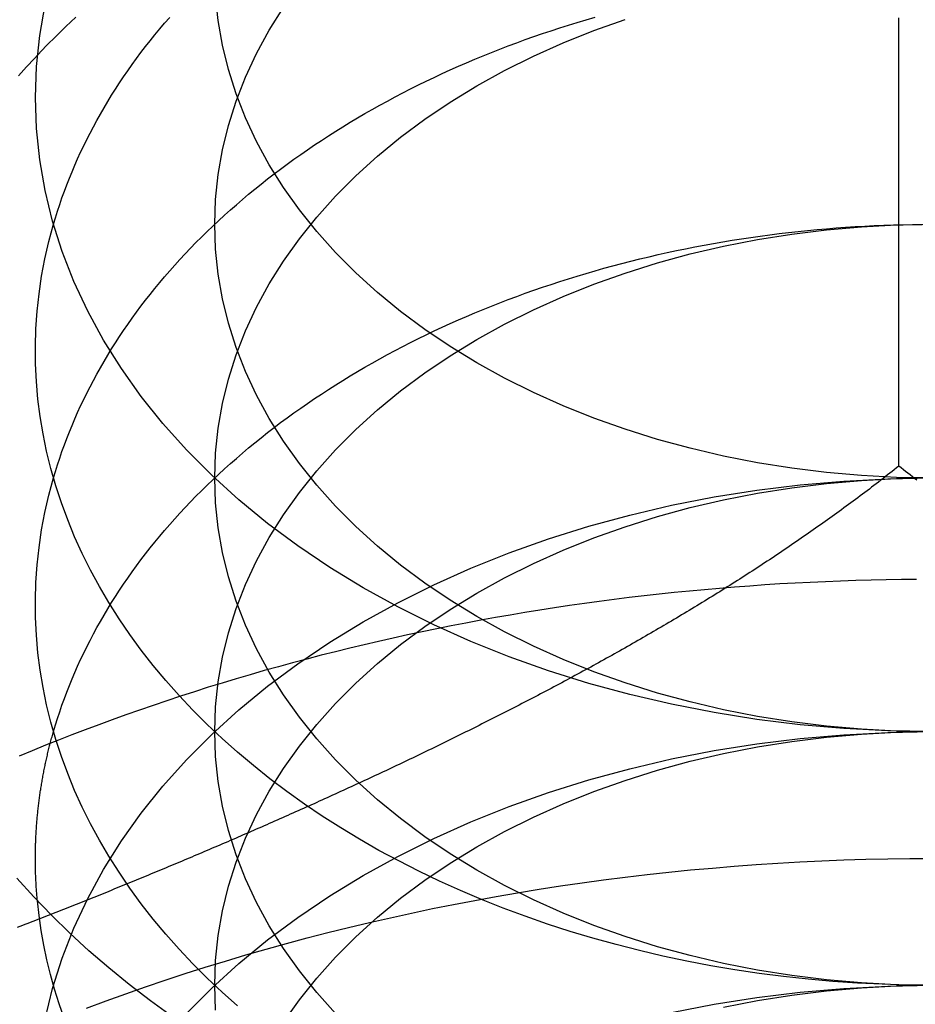
# Model space of a CAD drawing. Extents: x -138 to 1210, y -177 to 372.
# Drawn here: x 975 to 980, y 355 to 361 of the extents above; entities that cross this region are included whole.
import ezdxf

# ---------------------------------------------------------------- set-up
doc = ezdxf.new("R2010")
doc.units = 0
doc.header["$LTSCALE"] = 10
doc.linetypes.add('AUSGEZOGEN', pattern=[0])
doc.linetypes.add('VERDECKT', pattern=[0.375, 0.25, -0.125])
doc.layers.get('0').update_dxf_attribs({"linetype": 'AUSGEZOGEN'})

# ---------------------------------------------------------------- blocks, each defined once
blk = doc.blocks.new('A$C484241AA')
at = {"color": 1, "linetype": 'VERDECKT', "extrusion": (-2e-16, 1, -2e-16)}
blk.add_line((-95.18399, 67.24145), (-95.18399, 73.46399), dxfattribs=at)
at = {"color": 3, "linetype": 'AUSGEZOGEN'}
for points in [[(-95, 65.7609, 0), (-95.2453, 65.7652, 0), (-95.4901, 65.778, 0), (-95.7337, 65.7992, 0), (-95.9755, 65.8289, 0), (-96.2149, 65.8669, 0), (-96.4514, 65.9132, 0), (-96.6844, 65.9676, 0), (-96.9134, 66.0301, 0), (-97.1378, 66.1004, 0), (-97.357, 66.1784, 0), (-97.5705, 66.2639, 0), (-97.7779, 66.3568, 0), (-97.9785, 66.4567, 0), (-98.172, 66.5635, 0), (-98.3578, 66.6768, 0), (-98.5355, 66.7965, 0), (-98.7048, 66.9221, 0), (-98.8651, 67.0535, 0), (-99.016, 67.1903, 0), (-99.1573, 67.3322, 0), (-99.2886, 67.4788, 0), (-99.4096, 67.6298, 0), (-99.5199, 67.7848, 0), (-99.6194, 67.9435, 0), (-99.7077, 68.1054, 0), (-99.7847, 68.2702, 0), (-99.8502, 68.4374, 0), (-99.9039, 68.6067, 0), (-99.9459, 68.7777, 0), (-99.9759, 68.9499, 0), (-99.994, 69.123, 0), (-100, 69.2965, 0), (-99.994, 69.4699, 0), (-99.9759, 69.643, 0), (-99.9459, 69.8152, 0)], [(-95, 67.1751, 0), (-95.1963, 67.1786, 0), (-95.3921, 67.1888, 0), (-95.5869, 67.2058, 0), (-95.7804, 67.2295, 0), (-95.9719, 67.2599, 0), (-96.1611, 67.2969, 0), (-96.3476, 67.3405, 0), (-96.5307, 67.3904, 0), (-96.7102, 67.4467, 0), (-96.8856, 67.5091, 0), (-97.0564, 67.5775, 0), (-97.2223, 67.6518, 0), (-97.3828, 67.7318, 0), (-97.5376, 67.8172, 0), (-97.6862, 67.9078, 0), (-97.8284, 68.0036, 0), (-97.9638, 68.1041, 0), (-98.092, 68.2092, 0), (-98.2128, 68.3187, 0), (-98.3259, 68.4322, 0), (-98.4309, 68.5495, 0), (-98.5277, 68.6703, 0), (-98.616, 68.7943, 0), (-98.6955, 68.9212, 0), (-98.7662, 69.0507, 0), (-98.8278, 69.1825, 0), (-98.8801, 69.3163, 0), (-98.9231, 69.4518, 0), (-98.9567, 69.5886, 0), (-98.9807, 69.7263, 0), (-98.9952, 69.8648, 0)], [(-100.094, 69.4173, 0), (-100.079, 69.4339, 0), (-100.064, 69.4504, 0), (-100.049, 69.4668, 0), (-100.034, 69.4832, 0), (-100.019, 69.4996, 0), (-100.004, 69.5159, 0), (-99.9889, 69.5322, 0)], [(-99.2361, 64.1706, 0), (-99.3582, 64.2591, 0), (-99.4765, 64.3502, 0), (-99.591, 64.4436, 0), (-99.7016, 64.5394, 0), (-99.8083, 64.6374, 0), (-99.9108, 64.7375, 0), (-100.009, 64.8398, 0), (-100.103, 64.944, 0)], [(-95, 64.3467, 0), (-95.1384, 64.3481, 0), (-95.2768, 64.3521, 0), (-95.4149, 64.3589, 0), (-95.5527, 64.3684, 0), (-95.69, 64.3805, 0), (-95.8269, 64.3954, 0), (-95.9631, 64.4129, 0), (-96.0986, 64.4331, 0), (-96.2332, 64.4559, 0), (-96.3669, 64.4814, 0), (-96.4995, 64.5095, 0), (-96.631, 64.5401, 0), (-96.7612, 64.5733, 0), (-96.8901, 64.6091, 0), (-97.0175, 64.6473, 0), (-97.1434, 64.6881, 0), (-97.2677, 64.7312, 0), (-97.3902, 64.7769, 0), (-97.5109, 64.8248, 0), (-97.6296, 64.8752, 0), (-97.7463, 64.9278, 0), (-97.861, 64.9827, 0), (-97.9734, 65.0398, 0), (-98.0836, 65.0991, 0), (-98.1913, 65.1606, 0), (-98.2967, 65.2241, 0), (-98.3995, 65.2896, 0), (-98.4997, 65.3572, 0), (-98.5972, 65.4267, 0), (-98.692, 65.498, 0), (-98.7839, 65.5712, 0), (-98.873, 65.6462, 0), (-98.9591, 65.7229, 0), (-99.0421, 65.8012, 0), (-99.122, 65.8811, 0), (-99.1988, 65.9626, 0), (-99.2723, 66.0455, 0), (-99.3426, 66.1299, 0), (-99.4096, 66.2156, 0), (-99.4731, 66.3025, 0), (-99.5333, 66.3907, 0), (-99.5899, 66.48, 0), (-99.6431, 66.5704, 0), (-99.6927, 66.6618, 0), (-99.7387, 66.7542, 0), (-99.781, 66.8474, 0), (-99.8197, 66.9414, 0), (-99.8547, 67.0361, 0), (-99.886, 67.1314, 0), (-99.9135, 67.2274, 0), (-99.9372, 67.3238, 0), (-99.9572, 67.4207, 0), (-99.9734, 67.5179, 0), (-99.9857, 67.6154, 0), (-99.9943, 67.7131, 0), (-99.999, 67.811, 0), (-99.9999, 67.9089, 0), (-99.9969, 68.0067, 0), (-99.9901, 68.1045, 0), (-99.9795, 68.2021, 0), (-99.9651, 68.2995, 0), (-99.9468, 68.3965, 0), (-99.9248, 68.4932, 0), (-99.899, 68.5894, 0)], [(-98.873, 64.232, 0), (-98.9591, 64.3086, 0), (-99.0421, 64.387, 0), (-99.122, 64.4669, 0), (-99.1988, 64.5484, 0), (-99.2723, 64.6313, 0), (-99.3426, 64.7157, 0), (-99.4096, 64.8013, 0), (-99.4731, 64.8883, 0), (-99.5333, 64.9765, 0), (-99.5899, 65.0658, 0), (-99.6431, 65.1562, 0), (-99.6927, 65.2476, 0), (-99.7387, 65.3399, 0), (-99.781, 65.4331, 0), (-99.8197, 65.5271, 0), (-99.8547, 65.6219, 0), (-99.886, 65.7172, 0), (-99.9135, 65.8132, 0), (-99.9372, 65.9096, 0), (-99.9572, 66.0065, 0), (-99.9734, 66.1037, 0), (-99.9857, 66.2012, 0), (-99.9943, 66.2989, 0), (-99.999, 66.3968, 0), (-99.9999, 66.4947, 0), (-99.9969, 66.5925, 0), (-99.9901, 66.6903, 0), (-99.9795, 66.7879, 0), (-99.9651, 66.8853, 0), (-99.9468, 66.9823, 0), (-99.9248, 67.079, 0), (-99.899, 67.1751, 0)], [(-99.9889, 64.8181, 0), (-99.9896, 64.8255, 0), (-99.9902, 64.8329, 0), (-99.9909, 64.8403, 0), (-99.9915, 64.8477, 0), (-99.9921, 64.8551, 0), (-99.9927, 64.8625, 0), (-99.9932, 64.8699, 0), (-99.9938, 64.8773, 0), (-99.9943, 64.8847, 0), (-99.9948, 64.892, 0), (-99.9952, 64.8994, 0), (-99.9957, 64.9068, 0), (-99.9961, 64.9142, 0), (-99.9965, 64.9216, 0), (-99.9969, 64.929, 0), (-99.9972, 64.9364, 0), (-99.9976, 64.9438, 0), (-99.9979, 64.9512, 0), (-99.9982, 64.9586, 0), (-99.9985, 64.966, 0), (-99.9987, 64.9734, 0), (-99.9989, 64.9809, 0), (-99.9991, 64.9883, 0), (-99.9993, 64.9957, 0), (-99.9995, 65.0031, 0), (-99.9996, 65.0105, 0), (-99.9997, 65.0179, 0), (-99.9998, 65.0253, 0), (-99.9999, 65.0327, 0), (-100, 65.0401, 0), (-100, 65.0475, 0), (-100, 65.0549, 0), (-100, 65.0623, 0), (-99.9999, 65.0697, 0), (-99.9999, 65.0771, 0), (-99.9998, 65.0845, 0), (-99.9997, 65.0919, 0), (-99.9996, 65.0993, 0), (-99.9994, 65.1067, 0), (-99.9993, 65.1141, 0), (-99.9991, 65.1215, 0), (-99.9989, 65.1289, 0), (-99.9986, 65.1363, 0), (-99.9984, 65.1437, 0), (-99.9981, 65.1511, 0), (-99.9978, 65.1585, 0), (-99.9975, 65.1659, 0), (-99.9971, 65.1733, 0), (-99.9968, 65.1807, 0), (-99.9964, 65.1881, 0), (-99.996, 65.1955, 0), (-99.9956, 65.2029, 0), (-99.9951, 65.2103, 0), (-99.9946, 65.2177, 0), (-99.9941, 65.2251, 0), (-99.9936, 65.2325, 0), (-99.9931, 65.2399, 0), (-99.9925, 65.2473, 0), (-99.9919, 65.2547, 0), (-99.9913, 65.2621, 0), (-99.9907, 65.2695, 0), (-99.99, 65.2769, 0), (-99.9894, 65.2843, 0), (-99.9887, 65.2917, 0), (-99.988, 65.299, 0), (-99.9872, 65.3064, 0), (-99.9865, 65.3138, 0), (-99.9857, 65.3212, 0), (-99.9849, 65.3286, 0), (-99.9841, 65.336, 0), (-99.9832, 65.3433, 0), (-99.9823, 65.3507, 0), (-99.9814, 65.3581, 0), (-99.9805, 65.3655, 0), (-99.9796, 65.3729, 0), (-99.9786, 65.3802, 0), (-99.9777, 65.3876, 0), (-99.9767, 65.395, 0), (-99.9756, 65.4023, 0), (-99.9746, 65.4097, 0), (-99.9735, 65.4171, 0), (-99.9725, 65.4244, 0), (-99.9713, 65.4318, 0), (-99.9702, 65.4392, 0), (-99.9691, 65.4465, 0), (-99.9679, 65.4539, 0), (-99.9667, 65.4612, 0), (-99.9655, 65.4686, 0), (-99.9642, 65.4759, 0), (-99.963, 65.4833, 0), (-99.9617, 65.4906, 0), (-99.9604, 65.498, 0), (-99.9591, 65.5053, 0), (-99.9577, 65.5127, 0), (-99.9563, 65.52, 0), (-99.955, 65.5274, 0), (-99.9535, 65.5347, 0), (-99.9521, 65.542, 0), (-99.9506, 65.5494, 0), (-99.9492, 65.5567, 0), (-99.9477, 65.564, 0), (-99.9461, 65.5713, 0), (-99.9446, 65.5787, 0), (-99.943, 65.586, 0), (-99.9414, 65.5933, 0), (-99.9398, 65.6006, 0), (-99.9382, 65.6079, 0), (-99.9366, 65.6153, 0), (-99.9349, 65.6226, 0), (-99.9332, 65.6299, 0), (-99.9315, 65.6372, 0), (-99.9297, 65.6445, 0), (-99.928, 65.6518, 0), (-99.9262, 65.6591, 0), (-99.9244, 65.6664, 0), (-99.9226, 65.6737, 0), (-99.9207, 65.6809, 0), (-99.9188, 65.6882, 0), (-99.917, 65.6955, 0), (-99.915, 65.7028, 0), (-99.9131, 65.7101, 0), (-99.9112, 65.7173, 0), (-99.9092, 65.7246, 0), (-99.9072, 65.7319, 0), (-99.9052, 65.7392, 0), (-99.9031, 65.7464, 0), (-99.9011, 65.7537, 0), (-99.899, 65.7609, 0)]]:
    blk.add_polyline3d(points, dxfattribs=at)
at = {"color": 1, "linetype": 'VERDECKT'}
for points in [[(-99.9889, 69.5322, 0), (-99.9372, 69.586, 0), (-99.8843, 69.6393, 0), (-99.8302, 69.692, 0), (-99.7751, 69.7441, 0)], [(-99.899, 68.5894, 0), (-99.888, 68.6264, 0), (-99.8765, 68.6633, 0), (-99.8644, 68.7002, 0), (-99.8517, 68.7369, 0), (-99.8385, 68.7736, 0), (-99.8247, 68.8101, 0), (-99.8104, 68.8466, 0), (-99.7956, 68.8829, 0), (-99.7801, 68.9191, 0), (-99.7642, 68.9552, 0), (-99.7477, 68.9912, 0), (-99.7306, 69.0271, 0), (-99.713, 69.0628, 0), (-99.6949, 69.0984, 0), (-99.6762, 69.1338, 0), (-99.657, 69.1691, 0), (-99.6373, 69.2043, 0), (-99.617, 69.2393, 0), (-99.5962, 69.2741, 0), (-99.5749, 69.3088, 0), (-99.5531, 69.3433, 0), (-99.5307, 69.3777, 0), (-99.5078, 69.4119, 0), (-99.4844, 69.4459, 0), (-99.4605, 69.4797, 0), (-99.4361, 69.5134, 0), (-99.4111, 69.5469, 0), (-99.3857, 69.5801, 0), (-99.3598, 69.6132, 0), (-99.3333, 69.6461, 0), (-99.3064, 69.6788, 0), (-99.279, 69.7113, 0), (-99.251, 69.7435, 0)], [(-95, 65.7609, 0), (-95.1963, 65.7643, 0), (-95.3921, 65.7746, 0), (-95.5869, 65.7915, 0), (-95.7804, 65.8153, 0), (-95.9719, 65.8457, 0), (-96.1611, 65.8827, 0), (-96.3476, 65.9263, 0), (-96.5307, 65.9762, 0), (-96.7102, 66.0325, 0), (-96.8856, 66.0949, 0), (-97.0564, 66.1633, 0), (-97.2223, 66.2376, 0), (-97.3828, 66.3175, 0), (-97.5376, 66.403, 0), (-97.6862, 66.4936, 0), (-97.8284, 66.5894, 0), (-97.9638, 66.6899, 0), (-98.092, 66.795, 0), (-98.2128, 66.9045, 0), (-98.3259, 67.018, 0), (-98.4309, 67.1353, 0), (-98.5277, 67.256, 0), (-98.616, 67.38, 0), (-98.6955, 67.507, 0), (-98.7662, 67.6365, 0), (-98.8278, 67.7683, 0), (-98.8801, 67.9021, 0), (-98.9231, 68.0376, 0), (-98.9567, 68.1743, 0), (-98.9807, 68.3121, 0), (-98.9952, 68.4506, 0), (-99, 68.5894, 0), (-98.9952, 68.7281, 0), (-98.9807, 68.8666, 0), (-98.9567, 69.0044, 0), (-98.9231, 69.1412, 0), (-98.8801, 69.2766, 0), (-98.8278, 69.4104, 0), (-98.7662, 69.5422, 0), (-98.6955, 69.6717, 0), (-98.616, 69.7987, 0)], [(-99.899, 67.1751, 0), (-99.888, 67.2122, 0), (-99.8765, 67.2491, 0), (-99.8644, 67.2859, 0), (-99.8517, 67.3227, 0), (-99.8385, 67.3594, 0), (-99.8247, 67.3959, 0), (-99.8104, 67.4324, 0), (-99.7956, 67.4687, 0), (-99.7801, 67.5049, 0), (-99.7642, 67.541, 0), (-99.7477, 67.577, 0), (-99.7306, 67.6128, 0), (-99.713, 67.6486, 0), (-99.6949, 67.6842, 0), (-99.6762, 67.7196, 0), (-99.657, 67.7549, 0), (-99.6373, 67.7901, 0), (-99.617, 67.8251, 0), (-99.5962, 67.8599, 0), (-99.5749, 67.8946, 0), (-99.5531, 67.9291, 0), (-99.5307, 67.9635, 0), (-99.5078, 67.9977, 0), (-99.4844, 68.0317, 0), (-99.4605, 68.0655, 0), (-99.4361, 68.0992, 0), (-99.4111, 68.1326, 0), (-99.3857, 68.1659, 0), (-99.3598, 68.199, 0), (-99.3333, 68.2319, 0), (-99.3064, 68.2646, 0), (-99.279, 68.297, 0), (-99.251, 68.3293, 0), (-99.2226, 68.3614, 0), (-99.1937, 68.3932, 0), (-99.1644, 68.4248, 0), (-99.1345, 68.4562, 0), (-99.1042, 68.4874, 0), (-99.0734, 68.5183, 0), (-99.0422, 68.549, 0), (-99.0105, 68.5795, 0), (-98.9783, 68.6097, 0), (-98.9457, 68.6397, 0), (-98.9126, 68.6694, 0), (-98.879, 68.6988, 0), (-98.8451, 68.7281, 0), (-98.8107, 68.757, 0), (-98.7758, 68.7857, 0), (-98.7405, 68.8142, 0), (-98.7048, 68.8423, 0), (-98.6687, 68.8702, 0), (-98.6321, 68.8978, 0), (-98.5951, 68.9252, 0), (-98.5578, 68.9522, 0), (-98.52, 68.979, 0), (-98.4818, 69.0055, 0), (-98.4432, 69.0317, 0), (-98.4042, 69.0576, 0), (-98.3648, 69.0832, 0), (-98.3251, 69.1085, 0), (-98.2849, 69.1335, 0), (-98.2444, 69.1582, 0), (-98.2035, 69.1826, 0), (-98.1623, 69.2067, 0), (-98.1207, 69.2304, 0), (-98.0787, 69.2539, 0), (-98.0364, 69.277, 0), (-97.9937, 69.2998, 0), (-97.9507, 69.3223, 0), (-97.9073, 69.3444, 0), (-97.8636, 69.3663, 0), (-97.8196, 69.3878, 0), (-97.7753, 69.4089, 0), (-97.7306, 69.4298, 0), (-97.6857, 69.4503, 0), (-97.6404, 69.4704, 0), (-97.5948, 69.4902, 0), (-97.5489, 69.5097, 0), (-97.5028, 69.5288, 0), (-97.4563, 69.5475, 0), (-97.4096, 69.5659, 0), (-97.3626, 69.584, 0), (-97.3153, 69.6017, 0), (-97.2677, 69.619, 0), (-97.2199, 69.636, 0), (-97.1719, 69.6526, 0), (-97.1236, 69.6689, 0), (-97.075, 69.6847, 0), (-97.0262, 69.7002, 0), (-96.9772, 69.7154, 0), (-96.928, 69.7302, 0), (-96.8785, 69.7446, 0)], [(-95, 64.3467, 0), (-95.1963, 64.3501, 0), (-95.3921, 64.3603, 0), (-95.5869, 64.3773, 0), (-95.7804, 64.4011, 0), (-95.9719, 64.4315, 0), (-96.1611, 64.4685, 0), (-96.3476, 64.5121, 0), (-96.5307, 64.562, 0), (-96.7102, 64.6183, 0), (-96.8856, 64.6807, 0), (-97.0564, 64.7491, 0), (-97.2223, 64.8234, 0), (-97.3828, 64.9033, 0), (-97.5376, 64.9887, 0), (-97.6862, 65.0794, 0), (-97.8284, 65.1751, 0), (-97.9638, 65.2757, 0), (-98.092, 65.3808, 0), (-98.2128, 65.4903, 0), (-98.3259, 65.6038, 0), (-98.4309, 65.721, 0), (-98.5277, 65.8418, 0), (-98.616, 65.9658, 0), (-98.6955, 66.0928, 0), (-98.7662, 66.2223, 0), (-98.8278, 66.3541, 0), (-98.8801, 66.4879, 0), (-98.9231, 66.6233, 0), (-98.9567, 66.7601, 0), (-98.9807, 66.8979, 0), (-98.9952, 67.0364, 0), (-99, 67.1751, 0), (-98.9952, 67.3139, 0), (-98.9807, 67.4524, 0), (-98.9567, 67.5902, 0), (-98.9231, 67.7269, 0), (-98.8801, 67.8624, 0), (-98.8278, 67.9962, 0), (-98.7662, 68.128, 0), (-98.6955, 68.2575, 0), (-98.616, 68.3845, 0), (-98.5277, 68.5085, 0), (-98.4309, 68.6292, 0), (-98.3259, 68.7465, 0), (-98.2128, 68.86, 0), (-98.092, 68.9695, 0), (-97.9638, 69.0746, 0), (-97.8284, 69.1751, 0), (-97.6862, 69.2709, 0), (-97.5376, 69.3615, 0), (-97.3828, 69.447, 0), (-97.2223, 69.5269, 0), (-97.0564, 69.6012, 0), (-96.8856, 69.6696, 0), (-96.7102, 69.732, 0)], [(-99.899, 65.7609, 0), (-99.888, 65.798, 0), (-99.8765, 65.8349, 0), (-99.8644, 65.8717, 0), (-99.8517, 65.9085, 0), (-99.8385, 65.9451, 0), (-99.8247, 65.9817, 0), (-99.8104, 66.0181, 0), (-99.7956, 66.0545, 0), (-99.7801, 66.0907, 0), (-99.7642, 66.1268, 0), (-99.7477, 66.1628, 0), (-99.7306, 66.1986, 0), (-99.713, 66.2344, 0), (-99.6949, 66.2699, 0), (-99.6762, 66.3054, 0), (-99.657, 66.3407, 0), (-99.6373, 66.3758, 0), (-99.617, 66.4109, 0), (-99.5962, 66.4457, 0), (-99.5749, 66.4804, 0), (-99.5531, 66.5149, 0), (-99.5307, 66.5493, 0), (-99.5078, 66.5835, 0), (-99.4844, 66.6175, 0), (-99.4605, 66.6513, 0), (-99.4361, 66.685, 0), (-99.4111, 66.7184, 0), (-99.3857, 66.7517, 0), (-99.3598, 66.7848, 0), (-99.3333, 66.8177, 0), (-99.3064, 66.8504, 0), (-99.279, 66.8828, 0), (-99.251, 66.9151, 0), (-99.2226, 66.9471, 0), (-99.1937, 66.979, 0), (-99.1644, 67.0106, 0), (-99.1345, 67.042, 0), (-99.1042, 67.0732, 0), (-99.0734, 67.1041, 0), (-99.0422, 67.1348, 0), (-99.0105, 67.1652, 0), (-98.9783, 67.1955, 0), (-98.9457, 67.2254, 0), (-98.9126, 67.2552, 0), (-98.879, 67.2846, 0), (-98.8451, 67.3139, 0), (-98.8107, 67.3428, 0), (-98.7758, 67.3715, 0), (-98.7405, 67.3999, 0), (-98.7048, 67.4281, 0), (-98.6687, 67.456, 0), (-98.6321, 67.4836, 0), (-98.5951, 67.5109, 0), (-98.5578, 67.538, 0), (-98.52, 67.5648, 0), (-98.4818, 67.5913, 0), (-98.4432, 67.6175, 0), (-98.4042, 67.6434, 0), (-98.3648, 67.669, 0), (-98.3251, 67.6943, 0), (-98.2849, 67.7193, 0), (-98.2444, 67.744, 0), (-98.2035, 67.7684, 0), (-98.1623, 67.7924, 0), (-98.1207, 67.8162, 0), (-98.0787, 67.8397, 0), (-98.0364, 67.8628, 0), (-97.9937, 67.8856, 0), (-97.9507, 67.9081, 0), (-97.9073, 67.9302, 0), (-97.8636, 67.9521, 0), (-97.8196, 67.9736, 0), (-97.7753, 67.9947, 0), (-97.7306, 68.0156, 0), (-97.6857, 68.036, 0), (-97.6404, 68.0562, 0), (-97.5948, 68.076, 0), (-97.5489, 68.0954, 0), (-97.5028, 68.1146, 0), (-97.4563, 68.1333, 0), (-97.4096, 68.1517, 0), (-97.3626, 68.1698, 0), (-97.3153, 68.1875, 0), (-97.2677, 68.2048, 0), (-97.2199, 68.2218, 0), (-97.1719, 68.2384, 0), (-97.1236, 68.2546, 0), (-97.075, 68.2705, 0), (-97.0262, 68.286, 0), (-96.9772, 68.3012, 0), (-96.928, 68.3159, 0), (-96.8785, 68.3303, 0), (-96.8288, 68.3444, 0), (-96.7789, 68.358, 0), (-96.7288, 68.3713, 0), (-96.6786, 68.3842, 0), (-96.6281, 68.3967, 0), (-96.5774, 68.4088, 0), (-96.5265, 68.4205, 0), (-96.4755, 68.4319, 0), (-96.4243, 68.4429, 0), (-96.373, 68.4535, 0), (-96.3215, 68.4636, 0), (-96.2698, 68.4734, 0), (-96.218, 68.4829, 0), (-96.166, 68.4919, 0), (-96.1139, 68.5005, 0), (-96.0617, 68.5087, 0), (-96.0094, 68.5166, 0), (-95.9569, 68.524, 0), (-95.9044, 68.531, 0), (-95.8517, 68.5377, 0), (-95.799, 68.5439, 0), (-95.7461, 68.5498, 0), (-95.6932, 68.5552, 0), (-95.6402, 68.5603, 0), (-95.5871, 68.5649, 0), (-95.5339, 68.5691, 0), (-95.4807, 68.573, 0), (-95.4274, 68.5764, 0), (-95.3741, 68.5794, 0), (-95.3207, 68.5821, 0), (-95.2673, 68.5843, 0), (-95.2139, 68.5861, 0), (-95.1605, 68.5875, 0), (-95.107, 68.5885, 0), (-95.0535, 68.5892, 0)], [(-98.3259, 64.1895, 0), (-98.4309, 64.3068, 0), (-98.5277, 64.4276, 0), (-98.616, 64.5516, 0), (-98.6955, 64.6785, 0), (-98.7662, 64.8081, 0), (-98.8278, 64.9399, 0), (-98.8801, 65.0737, 0), (-98.9231, 65.2091, 0), (-98.9567, 65.3459, 0), (-98.9807, 65.4837, 0), (-98.9952, 65.6221, 0), (-99, 65.7609, 0), (-98.9952, 65.8997, 0), (-98.9807, 66.0382, 0), (-98.9567, 66.1759, 0), (-98.9231, 66.3127, 0), (-98.8801, 66.4482, 0), (-98.8278, 66.582, 0), (-98.7662, 66.7138, 0), (-98.6955, 66.8433, 0), (-98.616, 66.9702, 0), (-98.5277, 67.0942, 0), (-98.4309, 67.215, 0), (-98.3259, 67.3323, 0), (-98.2128, 67.4458, 0), (-98.092, 67.5553, 0), (-97.9638, 67.6604, 0), (-97.8284, 67.7609, 0), (-97.6862, 67.8567, 0), (-97.5376, 67.9473, 0), (-97.3828, 68.0327, 0), (-97.2223, 68.1127, 0), (-97.0564, 68.187, 0), (-96.8856, 68.2554, 0), (-96.7102, 68.3178, 0), (-96.5307, 68.3741, 0), (-96.3476, 68.424, 0), (-96.1611, 68.4676, 0), (-95.9719, 68.5046, 0), (-95.7804, 68.535, 0), (-95.5869, 68.5587, 0), (-95.3921, 68.5757, 0), (-95.1963, 68.586, 0), (-95, 68.5894, 0)], [(-99.9459, 64.1584, 0), (-99.9039, 64.3294, 0), (-99.8502, 64.4987, 0), (-99.7847, 64.6659, 0), (-99.7077, 64.8307, 0), (-99.6194, 64.9926, 0), (-99.5199, 65.1512, 0), (-99.4096, 65.3062, 0), (-99.2886, 65.4572, 0), (-99.1573, 65.6038, 0), (-99.016, 65.7457, 0), (-98.8651, 65.8825, 0), (-98.7048, 66.0139, 0), (-98.5355, 66.1396, 0), (-98.3578, 66.2593, 0), (-98.172, 66.3726, 0), (-97.9785, 66.4794, 0), (-97.7779, 66.5793, 0), (-97.5705, 66.6721, 0), (-97.357, 66.7577, 0), (-97.1378, 66.8357, 0), (-96.9134, 66.906, 0), (-96.6844, 66.9685, 0), (-96.4514, 67.0229, 0), (-96.2149, 67.0692, 0), (-95.9755, 67.1072, 0), (-95.7337, 67.1369, 0), (-95.4901, 67.1581, 0), (-95.2453, 67.1709, 0), (-95, 67.1751, 0)], [(-98.9952, 64.2079, 0), (-99, 64.3467, 0), (-98.9952, 64.4855, 0), (-98.9807, 64.624, 0), (-98.9567, 64.7617, 0), (-98.9231, 64.8985, 0), (-98.8801, 65.034, 0), (-98.8278, 65.1678, 0), (-98.7662, 65.2996, 0), (-98.6955, 65.4291, 0), (-98.616, 65.556, 0), (-98.5277, 65.68, 0), (-98.4309, 65.8008, 0), (-98.3259, 65.9181, 0), (-98.2128, 66.0316, 0), (-98.092, 66.1411, 0), (-97.9638, 66.2462, 0), (-97.8284, 66.3467, 0), (-97.6862, 66.4424, 0), (-97.5376, 66.5331, 0), (-97.3828, 66.6185, 0), (-97.2223, 66.6985, 0), (-97.0564, 66.7727, 0), (-96.8856, 66.8412, 0), (-96.7102, 66.9036, 0), (-96.5307, 66.9598, 0), (-96.3476, 67.0098, 0), (-96.1611, 67.0534, 0), (-95.9719, 67.0904, 0), (-95.7804, 67.1208, 0), (-95.5869, 67.1445, 0), (-95.3921, 67.1615, 0), (-95.1963, 67.1717, 0), (-95, 67.1751, 0)], [(-95.0848, 66.6092, 0), (-95.1696, 66.6084, 0), (-95.2543, 66.6072, 0), (-95.3391, 66.6054, 0), (-95.4238, 66.6031, 0), (-95.5085, 66.6003, 0), (-95.5932, 66.597, 0), (-95.6778, 66.5932, 0), (-95.7623, 66.5889, 0), (-95.8468, 66.5841, 0), (-95.9313, 66.5787, 0), (-96.0157, 66.5729, 0), (-96.1, 66.5665, 0), (-96.1842, 66.5597, 0), (-96.2684, 66.5524, 0), (-96.3524, 66.5445, 0), (-96.4364, 66.5361, 0), (-96.5202, 66.5273, 0), (-96.604, 66.5179, 0), (-96.6876, 66.508, 0), (-96.7711, 66.4977, 0), (-96.8545, 66.4868, 0), (-96.9377, 66.4754, 0), (-97.0208, 66.4636, 0), (-97.1038, 66.4512, 0), (-97.1866, 66.4383, 0), (-97.2693, 66.425, 0), (-97.3518, 66.4111, 0), (-97.4341, 66.3968, 0), (-97.5162, 66.3819, 0), (-97.5982, 66.3666, 0), (-97.68, 66.3508, 0), (-97.7616, 66.3345, 0), (-97.843, 66.3177, 0), (-97.9241, 66.3004, 0), (-98.0051, 66.2826, 0), (-98.0859, 66.2644, 0), (-98.1664, 66.2456, 0), (-98.2467, 66.2264, 0), (-98.3268, 66.2067, 0), (-98.4066, 66.1865, 0), (-98.4862, 66.1658, 0), (-98.5656, 66.1447, 0), (-98.6446, 66.1231, 0), (-98.7235, 66.101, 0), (-98.802, 66.0784, 0), (-98.8803, 66.0554, 0), (-98.9583, 66.0319, 0), (-99.036, 66.008, 0), (-99.1134, 65.9835, 0), (-99.1906, 65.9586, 0), (-99.2674, 65.9333, 0), (-99.3439, 65.9075, 0), (-99.4201, 65.8812, 0), (-99.496, 65.8545, 0), (-99.5716, 65.8273, 0), (-99.6469, 65.7997, 0), (-99.7218, 65.7716, 0), (-99.7963, 65.743, 0), (-99.8706, 65.7141, 0), (-99.9444, 65.6846, 0), (-100.018, 65.6548, 0), (-100.091, 65.6245, 0)], [(-99.1573, 64.1896, 0), (-99.016, 64.3315, 0), (-98.8651, 64.4683, 0), (-98.7048, 64.5997, 0), (-98.5355, 64.7254, 0), (-98.3578, 64.8451, 0), (-98.172, 64.9584, 0), (-97.9785, 65.0652, 0), (-97.7779, 65.1651, 0), (-97.5705, 65.2579, 0), (-97.357, 65.3435, 0), (-97.1378, 65.4215, 0), (-96.9134, 65.4918, 0), (-96.6844, 65.5543, 0), (-96.4514, 65.6087, 0), (-96.2149, 65.655, 0), (-95.9755, 65.693, 0), (-95.7337, 65.7227, 0), (-95.4901, 65.7439, 0), (-95.2453, 65.7567, 0), (-95, 65.7609, 0)], [(-98.616, 64.1418, 0), (-98.5277, 64.2658, 0), (-98.4309, 64.3866, 0), (-98.3259, 64.5039, 0), (-98.2128, 64.6174, 0), (-98.092, 64.7268, 0), (-97.9638, 64.832, 0), (-97.8284, 64.9325, 0), (-97.6862, 65.0282, 0), (-97.5376, 65.1189, 0), (-97.3828, 65.2043, 0), (-97.2223, 65.2843, 0), (-97.0564, 65.3585, 0), (-96.8856, 65.427, 0), (-96.7102, 65.4894, 0), (-96.5307, 65.5456, 0), (-96.3476, 65.5956, 0), (-96.1611, 65.6391, 0), (-95.9719, 65.6762, 0), (-95.7804, 65.7066, 0), (-95.5869, 65.7303, 0), (-95.3921, 65.7473, 0), (-95.1963, 65.7575, 0), (-95, 65.7609, 0)], [(-99.714, 64.2189, 0), (-99.6054, 64.2593, 0), (-99.4961, 64.2988, 0), (-99.3862, 64.3373, 0), (-99.2756, 64.3749, 0), (-99.1643, 64.4115, 0), (-99.0524, 64.4472, 0), (-98.9399, 64.4819, 0), (-98.8268, 64.5156, 0), (-98.7132, 64.5483, 0), (-98.599, 64.58, 0), (-98.4842, 64.6107, 0), (-98.3689, 64.6405, 0), (-98.2531, 64.6692, 0), (-98.1368, 64.6969, 0), (-98.0201, 64.7236, 0), (-97.9028, 64.7493, 0), (-97.7852, 64.774, 0), (-97.6671, 64.7977, 0), (-97.5487, 64.8203, 0), (-97.4298, 64.8419, 0), (-97.3106, 64.8625, 0), (-97.191, 64.882, 0), (-97.0711, 64.9005, 0), (-96.9509, 64.918, 0), (-96.8304, 64.9344, 0), (-96.7096, 64.9497, 0), (-96.5886, 64.964, 0), (-96.4673, 64.9773, 0), (-96.3458, 64.9895, 0), (-96.2241, 65.0006, 0), (-96.1022, 65.0107, 0), (-95.9802, 65.0198, 0), (-95.858, 65.0278, 0), (-95.7356, 65.0347, 0), (-95.6132, 65.0405, 0), (-95.4907, 65.0453, 0), (-95.3681, 65.049, 0), (-95.2454, 65.0517, 0), (-95.1227, 65.0533, 0), (-95, 65.0538, 0)], [(-99.8387, 64.1629, 0), (-99.8669, 64.2436, 0), (-99.8925, 64.3247, 0), (-99.9154, 64.4062, 0), (-99.9356, 64.488, 0), (-99.953, 64.5702, 0), (-99.9677, 64.6526, 0), (-99.9797, 64.7353, 0), (-99.9889, 64.8181, 0)], [(-96.4514, 64.1945, 0), (-96.2149, 64.2408, 0), (-95.9755, 64.2788, 0), (-95.7337, 64.3085, 0), (-95.4901, 64.3297, 0), (-95.2453, 64.3425, 0), (-95, 64.3467, 0)], [(-96.1611, 64.2249, 0), (-95.9719, 64.262, 0), (-95.7804, 64.2924, 0), (-95.5869, 64.3161, 0), (-95.3921, 64.3331, 0), (-95.1963, 64.3433, 0), (-95, 64.3467, 0)]]:
    blk.add_polyline3d(points, dxfattribs=at)
at = {"color": 1}
for points in [[(-95.184, 67.2415, 0), (-95.1966, 67.2314, 0), (-95.2092, 67.2214, 0), (-95.2218, 67.2115, 0), (-95.2343, 67.2016, 0), (-95.2469, 67.1918, 0), (-95.2595, 67.182, 0), (-95.2721, 67.1722, 0), (-95.2847, 67.1624, 0), (-95.2973, 67.1526, 0), (-95.31, 67.1428, 0), (-95.3227, 67.1331, 0), (-95.3355, 67.1234, 0), (-95.3482, 67.1137, 0), (-95.361, 67.104, 0), (-95.3738, 67.0943, 0), (-95.3866, 67.0846, 0), (-95.3995, 67.075, 0), (-95.4124, 67.0653, 0), (-95.4253, 67.0557, 0), (-95.4382, 67.0461, 0), (-95.4512, 67.0365, 0), (-95.4641, 67.027, 0), (-95.4771, 67.0174, 0), (-95.4902, 67.0079, 0), (-95.5032, 66.9983, 0), (-95.5163, 66.9888, 0), (-95.5294, 66.9793, 0), (-95.5425, 66.9698, 0), (-95.5557, 66.9604, 0), (-95.5688, 66.9509, 0), (-95.582, 66.9415, 0), (-95.5952, 66.9321, 0), (-95.6085, 66.9227, 0), (-95.6217, 66.9133, 0), (-95.635, 66.9039, 0), (-95.6483, 66.8945, 0), (-95.6616, 66.8852, 0), (-95.675, 66.8759, 0), (-95.6884, 66.8666, 0), (-95.7017, 66.8573, 0), (-95.7152, 66.848, 0), (-95.7286, 66.8387, 0), (-95.742, 66.8294, 0), (-95.7555, 66.8202, 0), (-95.769, 66.811, 0), (-95.7825, 66.8018, 0), (-95.7961, 66.7926, 0), (-95.8096, 66.7834, 0), (-95.8232, 66.7742, 0), (-95.8368, 66.7651, 0), (-95.8504, 66.756, 0), (-95.864, 66.7469, 0), (-95.8777, 66.7378, 0), (-95.8914, 66.7287, 0), (-95.9051, 66.7196, 0), (-95.9188, 66.7105, 0), (-95.9325, 66.7015, 0), (-95.9462, 66.6925, 0), (-95.96, 66.6835, 0), (-95.9738, 66.6745, 0), (-95.9876, 66.6655, 0), (-96.0014, 66.6565, 0), (-96.0153, 66.6476, 0), (-96.0291, 66.6386, 0), (-96.043, 66.6297, 0), (-96.0569, 66.6208, 0), (-96.0708, 66.6119, 0), (-96.0847, 66.603, 0), (-96.0987, 66.5942, 0), (-96.1127, 66.5853, 0), (-96.1266, 66.5765, 0), (-96.1406, 66.5677, 0), (-96.1546, 66.5588, 0), (-96.1687, 66.5501, 0), (-96.1827, 66.5413, 0), (-96.1968, 66.5325, 0), (-96.2109, 66.5238, 0), (-96.225, 66.5151, 0), (-96.2391, 66.5063, 0), (-96.2532, 66.4976, 0), (-96.2673, 66.489, 0), (-96.2815, 66.4803, 0), (-96.2957, 66.4716, 0), (-96.3098, 66.463, 0), (-96.324, 66.4544, 0), (-96.3383, 66.4457, 0), (-96.3525, 66.4371, 0), (-96.3667, 66.4286, 0), (-96.381, 66.42, 0), (-96.3953, 66.4114, 0), (-96.4095, 66.4029, 0), (-96.4238, 66.3944, 0), (-96.4382, 66.3859, 0), (-96.4525, 66.3774, 0), (-96.4668, 66.3689, 0), (-96.4812, 66.3604, 0), (-96.4955, 66.352, 0), (-96.5099, 66.3435, 0), (-96.5243, 66.3351, 0), (-96.5387, 66.3267, 0), (-96.5531, 66.3183, 0), (-96.5676, 66.3099, 0), (-96.582, 66.3016, 0), (-96.5964, 66.2932, 0), (-96.6109, 66.2849, 0), (-96.6254, 66.2766, 0), (-96.6399, 66.2683, 0), (-96.6544, 66.26, 0), (-96.6689, 66.2517, 0), (-96.6834, 66.2434, 0), (-96.6979, 66.2352, 0), (-96.7125, 66.227, 0), (-96.727, 66.2187, 0), (-96.7416, 66.2105, 0), (-96.7561, 66.2024, 0), (-96.7707, 66.1942, 0), (-96.7853, 66.186, 0), (-96.7999, 66.1779, 0), (-96.8145, 66.1697, 0), (-96.8291, 66.1616, 0), (-96.8438, 66.1535, 0), (-96.8584, 66.1454, 0), (-96.8731, 66.1373, 0), (-96.8877, 66.1293, 0), (-96.9024, 66.1212, 0), (-96.9171, 66.1132, 0), (-96.9317, 66.1052, 0), (-96.9464, 66.0972, 0), (-96.9611, 66.0892, 0), (-96.9758, 66.0812, 0), (-96.9905, 66.0733, 0), (-97.0053, 66.0653, 0), (-97.02, 66.0574, 0), (-97.0347, 66.0495, 0), (-97.0495, 66.0416, 0), (-97.0642, 66.0337, 0), (-97.079, 66.0258, 0), (-97.0938, 66.0179, 0), (-97.1085, 66.0101, 0), (-97.1233, 66.0023, 0), (-97.1381, 65.9944, 0), (-97.1529, 65.9866, 0), (-97.1677, 65.9788, 0), (-97.1825, 65.9711, 0), (-97.1973, 65.9633, 0), (-97.2121, 65.9555, 0), (-97.2269, 65.9478, 0), (-97.2417, 65.9401, 0), (-97.2566, 65.9324, 0), (-97.2714, 65.9247, 0), (-97.2862, 65.917, 0), (-97.3011, 65.9093, 0), (-97.3159, 65.9017, 0), (-97.3308, 65.8941, 0), (-97.3456, 65.8864, 0), (-97.3605, 65.8788, 0), (-97.3754, 65.8712, 0), (-97.3902, 65.8637, 0), (-97.4051, 65.8561, 0), (-97.42, 65.8485, 0), (-97.4349, 65.841, 0), (-97.4497, 65.8335, 0), (-97.4646, 65.8259, 0), (-97.4795, 65.8184, 0), (-97.4944, 65.811, 0), (-97.5093, 65.8035, 0), (-97.5242, 65.796, 0), (-97.5391, 65.7886, 0), (-97.554, 65.7811, 0), (-97.5689, 65.7737, 0), (-97.5838, 65.7663, 0), (-97.5987, 65.7589, 0), (-97.6136, 65.7515, 0), (-97.6285, 65.7442, 0), (-97.6434, 65.7368, 0), (-97.6583, 65.7295, 0), (-97.6732, 65.7222, 0), (-97.6881, 65.7148, 0), (-97.703, 65.7075, 0), (-97.7179, 65.7003, 0), (-97.7328, 65.693, 0), (-97.7477, 65.6857, 0), (-97.7627, 65.6785, 0), (-97.7776, 65.6712, 0), (-97.7925, 65.664, 0), (-97.8074, 65.6568, 0), (-97.8223, 65.6496, 0), (-97.8372, 65.6424, 0), (-97.8521, 65.6353, 0), (-97.867, 65.6281, 0), (-97.8819, 65.621, 0), (-97.8968, 65.6139, 0), (-97.9117, 65.6067, 0), (-97.9266, 65.5996, 0), (-97.9415, 65.5925, 0), (-97.9564, 65.5855, 0), (-97.9713, 65.5784, 0), (-97.9862, 65.5714, 0), (-98.0011, 65.5643, 0), (-98.016, 65.5573, 0), (-98.0308, 65.5503, 0), (-98.0457, 65.5433, 0), (-98.0606, 65.5363, 0), (-98.0755, 65.5294, 0), (-98.0903, 65.5224, 0), (-98.1052, 65.5155, 0), (-98.1201, 65.5085, 0), (-98.1349, 65.5016, 0), (-98.1498, 65.4947, 0), (-98.1646, 65.4878, 0), (-98.1795, 65.4809, 0), (-98.1943, 65.4741, 0), (-98.2092, 65.4672, 0), (-98.224, 65.4604, 0), (-98.2388, 65.4535, 0), (-98.2536, 65.4467, 0), (-98.2685, 65.4399, 0), (-98.2833, 65.4331, 0), (-98.2981, 65.4264, 0), (-98.3129, 65.4196, 0), (-98.3277, 65.4129, 0), (-98.3425, 65.4061, 0), (-98.3572, 65.3994, 0), (-98.372, 65.3927, 0), (-98.3868, 65.386, 0), (-98.4016, 65.3793, 0), (-98.4163, 65.3726, 0), (-98.4311, 65.366, 0), (-98.4458, 65.3593, 0), (-98.4605, 65.3527, 0), (-98.4753, 65.3461, 0), (-98.49, 65.3395, 0), (-98.5047, 65.3329, 0), (-98.5194, 65.3263, 0), (-98.5341, 65.3197, 0), (-98.5488, 65.3132, 0), (-98.5635, 65.3066, 0), (-98.5782, 65.3001, 0), (-98.5928, 65.2936, 0), (-98.6075, 65.2871, 0), (-98.6221, 65.2806, 0), (-98.6368, 65.2741, 0), (-98.6514, 65.2676, 0), (-98.666, 65.2612, 0), (-98.6806, 65.2547, 0), (-98.6952, 65.2483, 0), (-98.7098, 65.2419, 0), (-98.7244, 65.2355, 0), (-98.739, 65.2291, 0), (-98.7536, 65.2227, 0), (-98.7681, 65.2164, 0), (-98.7827, 65.21, 0), (-98.7972, 65.2037, 0), (-98.8117, 65.1974, 0), (-98.8262, 65.1911, 0), (-98.8407, 65.1848, 0), (-98.8552, 65.1785, 0), (-98.8697, 65.1722, 0), (-98.8842, 65.166, 0), (-98.8986, 65.1597, 0), (-98.9131, 65.1535, 0), (-98.9275, 65.1473, 0), (-98.9419, 65.1411, 0), (-98.9563, 65.1349, 0), (-98.9707, 65.1287, 0), (-98.9851, 65.1226, 0), (-98.9995, 65.1164, 0), (-99.0138, 65.1103, 0), (-99.0282, 65.1042, 0), (-99.0425, 65.098, 0), (-99.0568, 65.092, 0), (-99.0711, 65.0859, 0), (-99.0854, 65.0798, 0), (-99.0997, 65.0738, 0), (-99.114, 65.0677, 0), (-99.1282, 65.0617, 0), (-99.1424, 65.0557, 0), (-99.1567, 65.0497, 0), (-99.1709, 65.0437, 0), (-99.1851, 65.0377, 0), (-99.1993, 65.0318, 0), (-99.2134, 65.0258, 0), (-99.2276, 65.0199, 0), (-99.2417, 65.014, 0), (-99.2558, 65.0081, 0), (-99.2699, 65.0022, 0), (-99.284, 64.9963, 0), (-99.2981, 64.9905, 0), (-99.3121, 64.9846, 0), (-99.3262, 64.9788, 0), (-99.3402, 64.973, 0), (-99.3542, 64.9672, 0), (-99.3682, 64.9614, 0), (-99.3822, 64.9556, 0), (-99.3961, 64.9498, 0), (-99.4101, 64.9441, 0), (-99.424, 64.9384, 0), (-99.4379, 64.9326, 0), (-99.4518, 64.9269, 0), (-99.4657, 64.9212, 0), (-99.4796, 64.9156, 0), (-99.4934, 64.9099, 0), (-99.5072, 64.9042, 0), (-99.521, 64.8986, 0), (-99.5348, 64.893, 0), (-99.5487, 64.8873, 0), (-99.5625, 64.8817, 0), (-99.5764, 64.8761, 0), (-99.5903, 64.8704, 0), (-99.6042, 64.8648, 0), (-99.6181, 64.8592, 0), (-99.6321, 64.8535, 0), (-99.646, 64.8479, 0), (-99.66, 64.8422, 0), (-99.674, 64.8366, 0), (-99.688, 64.831, 0), (-99.702, 64.8253, 0), (-99.7161, 64.8197, 0), (-99.7301, 64.8141, 0), (-99.7442, 64.8084, 0), (-99.7583, 64.8028, 0), (-99.7724, 64.7972, 0), (-99.7865, 64.7916, 0), (-99.8007, 64.7859, 0), (-99.8148, 64.7803, 0), (-99.829, 64.7747, 0), (-99.8432, 64.7691, 0), (-99.8574, 64.7634, 0), (-99.8716, 64.7578, 0), (-99.8858, 64.7522, 0), (-99.9, 64.7466, 0), (-99.9143, 64.741, 0), (-99.9285, 64.7354, 0), (-99.9428, 64.7298, 0), (-99.9571, 64.7242, 0), (-99.9714, 64.7186, 0), (-99.9857, 64.713, 0), (-100, 64.7074, 0), (-100.014, 64.7018, 0), (-100.029, 64.6962, 0), (-100.043, 64.6906, 0), (-100.058, 64.685, 0), (-100.072, 64.6794, 0), (-100.086, 64.6739, 0), (-100.101, 64.6683, 0)], [(-95.0833, 67.1624, 0), (-95.0959, 67.1722, 0), (-95.1085, 67.182, 0), (-95.1211, 67.1918, 0), (-95.1336, 67.2016, 0), (-95.1462, 67.2115, 0), (-95.1588, 67.2214, 0), (-95.1714, 67.2314, 0), (-95.184, 67.2415, 0)]]:
    blk.add_polyline3d(points, dxfattribs=at)

msp = doc.modelspace()

# ---------------------------------------------------------------- block references
msp.add_blockref('A$C484241AA', (1074.8083, 290.9503, -150.8406))

doc.saveas('drawing.dxf')
